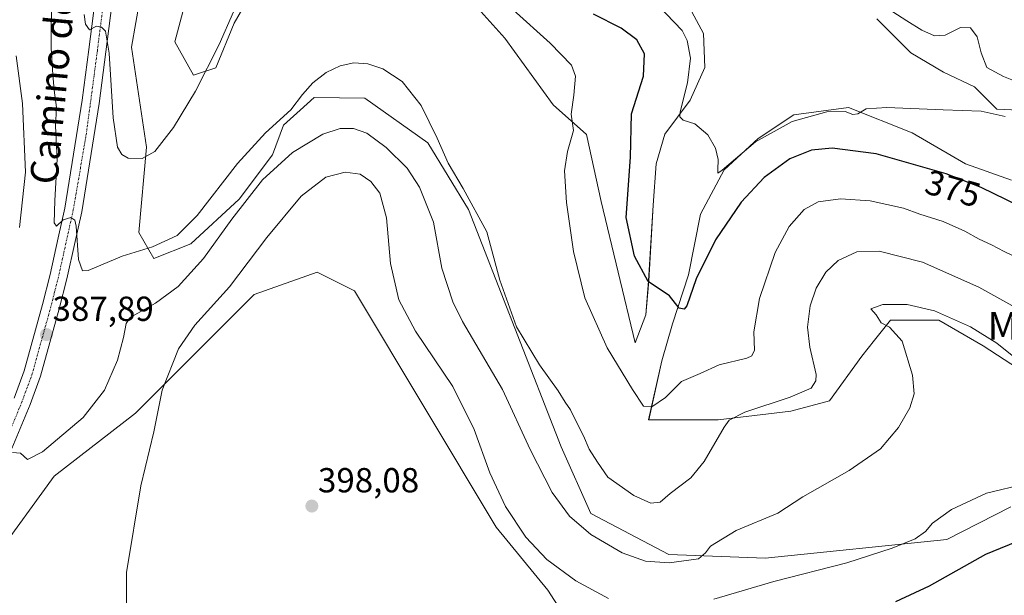
# Model space of a CAD drawing. Units: metres. Extents: x 622329 to 625829, y 4657783 to 4660157.
# Drawn here: x 623284 to 623568, y 4659194 to 4659360 of the extents above; entities that cross this region are included whole.
import ezdxf
from ezdxf.enums import TextEntityAlignment as Align

# ---------------------------------------------------------------- set-up
doc = ezdxf.new("R2010")
doc.units = ezdxf.units.M
doc.header["$MEASUREMENT"] = 0
doc.linetypes.add('TRAZO_Y_PUNTO', pattern=[1, 0.5, -0.25, 0, -0.25])
for name, color, linetype, lineweight in [('Carátula', 7, 'Continuous', 5), ('Corriente natural lineal', 142, 'Continuous', 13), ('Cultivos herbáceos CxS', 92, 'Continuous', 0), ('Curva de nivel maestra', 36, 'Continuous', 30), ('Curva de nivel normal', 36, 'Continuous', 0), ('Matorral', 135, 'Continuous', 0), ('Matorral CxS', 135, 'Continuous', 0), ('Pista no pavimentada', 254, 'Continuous', 13), ('Pista no pavimentada Cxs', 254, 'Continuous', 0), ('Pista pavimentada eje', 135, 'TRAZO_Y_PUNTO', 0), ('Punto de cota en terreno', 7, 'Continuous', 0), ('Rótulo de curva de nivel directora', 19, 'Continuous', 0), ('Rótulo de punto de cota en terreno', 19, 'Continuous', 0), ('Suelo desnudo', 252, 'Continuous', 0), ('Suelo desnudo CxS', 43, 'Continuous', 0), ('Texto cartográfico', 19, 'Continuous', 0)]:
    doc.layers.add(name, color=color, linetype=linetype, lineweight=lineweight)
doc.styles.add('Arial', font='txt', dxfattribs={"height": 0.2})

# ---------------------------------------------------------------- blocks, each defined once
blk = doc.blocks.new('*U151')
at = {"layer": 'Matorral CxS', "color": 135, "linetype": 'Continuous', "lineweight": 0}
for points in [[(623305.52, 4659563.1, 363.3), (623331.14, 4659501.14, 364.64), (623332.21, 4659429.58, 368.55), (623323.67, 4659394.33, 372.36), (623316.2, 4659351.6, 376.27), (623320.47, 4659322.76, 379.36), (623318.33, 4659298.2, 383.81), (623322.6, 4659290.72, 385.55), (623333.28, 4659294.99, 386.53), (623347.16, 4659307.81, 388.92), (623356.77, 4659320.63, 388.27), (623359.97, 4659329.17, 385.74), (623364.78, 4659333.51, 385.21), (623368.81, 4659337.15, 385.47), (623383.36, 4659336.89, 386.52), (623401.51, 4659324.07, 385.35), (623413.25, 4659304.85, 385.09), (623439.94, 4659236.49, 386.06), (623448.49, 4659217.26, 387.6), (623470.91, 4659205.51, 389.22), (623498.67, 4659204.44, 391.66), (623550.99, 4659209.78, 396.63), (623569.44, 4659219.22, 396.02)], [(623446.56, 4659178.93, 399.96), (623436.08, 4659195.17, 397.43), (623421.23, 4659213.39, 396.92), (623380.36, 4659281.47, 398.76), (623375.04, 4659284.13, 398.94), (623369.68, 4659286.81, 398.89), (623351.53, 4659280.4, 397.32), (623317.36, 4659246.22, 393.81), (623293.87, 4659228.06, 390.46), (623276.79, 4659204.56, 390.8), (623256.5, 4659187.47, 389.88)]]:
    blk.add_polyline3d(points, dxfattribs=at)
blk = doc.blocks.new('*U152')
at = {"layer": 'Suelo desnudo CxS', "color": 43, "linetype": 'Continuous', "lineweight": 0}
for points in [[(623579.62, 4659253.8, 390.31), (623561.46, 4659265.55, 390.4), (623548.65, 4659273.02, 390.32), (623534.77, 4659273.02, 390.06), (623530.17, 4659267.17, 389.33), (623526.54, 4659262.56, 388.58), (623517.16, 4659249.77, 386.77), (623506.07, 4659246.78, 386.12), (623485.17, 4659244.22, 384.34), (623465.13, 4659244.22, 380.61), (623468.96, 4659261.28, 377.92), (623471.95, 4659271.94, 375.66), (623476.64, 4659286.02, 373.78), (623480.05, 4659303.51, 371.56), (623486.88, 4659316.3, 369.98), (623496.69, 4659325.26, 370.08), (623506.92, 4659332.08, 369.74), (623522.71, 4659334.22, 369.81), (623541.05, 4659326.97, 370.97), (623556.4, 4659318.01, 372.36), (623569.62, 4659313.32, 372.12)], [(623573.89, 4659333.36, 370.23), (623565.36, 4659333.79, 369.18), (623558.96, 4659340.19, 368.92), (623550, 4659344.45, 368.34), (623540.62, 4659350, 367.85), (623530.81, 4659359.81, 366.9)], [(623473.66, 4659369.19, 367.14), (623480.91, 4659355.54, 367.74), (623481.33, 4659345.73, 368.14), (623477.07, 4659336.35, 369.27), (623469.82, 4659326.54, 371.16), (623467.26, 4659318.01, 371.97), (623466.41, 4659306.07, 372.79), (623465.13, 4659284.31, 374.86), (623464.27, 4659274.5, 376.51), (623461.2, 4659266.41, 378.03), (623451.49, 4659307.2, 377.63), (623447.22, 4659326.43, 379.27), (623437.61, 4659334.98, 380.36), (623423.73, 4659354.2, 381.59), (623405.57, 4659374.5, 383.38)], [(623354.32, 4659373.43, 381.2), (623345.78, 4659358.48, 380.36), (623340.44, 4659345.66, 380.56), (623334.03, 4659343.52, 379.05), (623328.69, 4659353.14, 375.9), (623334.03, 4659373.43, 374.18)]]:
    blk.add_polyline3d(points, dxfattribs=at)
blk = doc.blocks.new('*U159')
at = {"layer": 'Cultivos herbáceos CxS', "color": 92, "linetype": 'Continuous', "lineweight": 0}
for points in [[(623334.03, 4659373.43, 374.18), (623328.69, 4659353.14, 375.9), (623334.03, 4659343.52, 379.05), (623340.44, 4659345.66, 380.56), (623345.78, 4659358.48, 380.36), (623354.32, 4659373.43, 381.2)], [(623405.57, 4659374.5, 383.38), (623423.73, 4659354.2, 381.59), (623437.61, 4659334.98, 380.36), (623447.22, 4659326.43, 379.27), (623451.49, 4659307.2, 377.63), (623461.2, 4659266.41, 378.03), (623464.27, 4659274.5, 376.51), (623465.13, 4659284.31, 374.86), (623466.41, 4659306.07, 372.79), (623467.26, 4659318.01, 371.97), (623469.82, 4659326.54, 371.16), (623477.07, 4659336.35, 369.27), (623481.33, 4659345.73, 368.14), (623480.91, 4659355.54, 367.74), (623473.66, 4659369.19, 367.14)], [(623530.81, 4659359.81, 366.9), (623540.62, 4659350, 367.85), (623550, 4659344.45, 368.34), (623558.96, 4659340.19, 368.92), (623565.36, 4659333.79, 369.18), (623573.89, 4659333.36, 370.23)], [(623569.62, 4659313.32, 372.12), (623556.4, 4659318.01, 372.36), (623541.05, 4659326.97, 370.97), (623522.71, 4659334.22, 369.81), (623506.92, 4659332.08, 369.74), (623496.69, 4659325.26, 370.08), (623486.88, 4659316.3, 369.98), (623480.05, 4659303.51, 371.56), (623476.64, 4659286.02, 373.78), (623471.95, 4659271.94, 375.66), (623468.96, 4659261.28, 377.92), (623465.13, 4659244.22, 380.61), (623485.17, 4659244.22, 384.34), (623506.07, 4659246.78, 386.12), (623517.16, 4659249.77, 386.77), (623526.54, 4659262.56, 388.58), (623530.17, 4659267.17, 389.33), (623534.77, 4659273.02, 390.06), (623548.65, 4659273.02, 390.32), (623561.46, 4659265.55, 390.4), (623579.62, 4659253.8, 390.31)], [(623256.5, 4659187.47, 389.88), (623276.79, 4659204.56, 390.8), (623293.87, 4659228.06, 390.46), (623317.36, 4659246.22, 393.81), (623351.53, 4659280.4, 397.32), (623369.68, 4659286.81, 398.89), (623375.04, 4659284.13, 398.94), (623380.36, 4659281.47, 398.76), (623421.23, 4659213.39, 396.92), (623436.08, 4659195.17, 397.43), (623446.56, 4659178.93, 399.96)], [(623569.44, 4659219.22, 396.02), (623550.99, 4659209.78, 396.63), (623498.67, 4659204.44, 391.66), (623470.91, 4659205.51, 389.22), (623448.49, 4659217.26, 387.6), (623439.94, 4659236.49, 386.06), (623413.25, 4659304.85, 385.09), (623401.51, 4659324.07, 385.35), (623383.36, 4659336.89, 386.52), (623368.81, 4659337.15, 385.47), (623364.78, 4659333.51, 385.21), (623359.97, 4659329.17, 385.74), (623356.77, 4659320.63, 388.27), (623347.16, 4659307.81, 388.92), (623333.28, 4659294.99, 386.53), (623322.6, 4659290.72, 385.55), (623318.33, 4659298.2, 383.81), (623320.47, 4659322.76, 379.36), (623316.2, 4659351.6, 376.27), (623323.67, 4659394.33, 372.36), (623332.21, 4659429.58, 368.55), (623331.14, 4659501.14, 364.64), (623305.52, 4659563.1, 363.3)]]:
    blk.add_polyline3d(points, dxfattribs=at)
blk = doc.blocks.new('*U178')
at = {"layer": 'Curva de nivel normal', "color": 36, "linetype": 'Continuous', "lineweight": 0}
blk.add_polyline3d([(623293.16, 4659367.82, 385), (623293.04, 4659351.34, 385), (623293.55, 4659343.73, 385), (623293.86, 4659339.26, 385), (623294.54, 4659334.28, 385), (623294.32, 4659328.89, 385), (623294.8, 4659319.38, 385), (623294.06, 4659307.44, 385), (623293.89, 4659301, 385), (623294.54, 4659300.05, 385), (623296.45, 4659301.87, 385), (623298.72, 4659302.58, 385), (623299.83, 4659301.77, 385), (623300.22, 4659300.08, 385), (623300.9, 4659290.43, 385), (623302.03, 4659287.2, 385), (623303.7, 4659287.27, 385), (623313.51, 4659291.45, 385), (623322.25, 4659294.07, 385), (623329.37, 4659297.4, 385), (623335.09, 4659303.08, 385), (623346.7, 4659318.06, 385), (623354.75, 4659326.94, 385), (623362.11, 4659333.55, 385), (623365.47, 4659337.98, 385), (623368.42, 4659341.34, 385), (623372.24, 4659344.29, 385), (623376.24, 4659346.26, 385), (623380.24, 4659347.12, 385), (623384.24, 4659346.81, 385), (623388.56, 4659345.4, 385), (623394.14, 4659341.68, 385), (623399.61, 4659334.82, 385), (623404.21, 4659325.42, 385), (623407.34, 4659318.21, 385), (623411.68, 4659310.88, 385), (623418.52, 4659298.4, 385), (623422.28, 4659284.54, 385), (623427.08, 4659271.07, 385), (623433.65, 4659260.09, 385), (623439.08, 4659252.64, 385), (623441.12, 4659249.34, 385), (623442.61, 4659247.17, 385), (623444.98, 4659242.22, 385), (623446.38, 4659239.62, 385), (623447.98, 4659235.82, 385), (623450.36, 4659232.04, 385), (623453.36, 4659227.71, 385), (623460.86, 4659222.47, 385), (623465.79, 4659220.3, 385), (623468.42, 4659220.51, 385), (623471.28, 4659223.09, 385), (623477.22, 4659227.56, 385), (623481.12, 4659232.24, 385), (623486.82, 4659242.11, 385), (623488.34, 4659244.13, 385), (623492.78, 4659246.5, 385), (623505.88, 4659250.76, 385), (623511.88, 4659253.34, 385), (623513.3, 4659255.49, 385), (623513.39, 4659257.3, 385), (623511.58, 4659265.18, 385), (623510.84, 4659270.91, 385), (623511.65, 4659277.08, 385), (623513.33, 4659282.18, 385), (623516.17, 4659286.84, 385), (623519.67, 4659290.13, 385), (623525.06, 4659292.66, 385), (623531.49, 4659292.82, 385), (623543.96, 4659289.64, 385), (623560.23, 4659282.46, 385), (623569.76, 4659277.24, 385)], dxfattribs=at)
blk = doc.blocks.new('*U180')
at = {"layer": 'Curva de nivel normal', "color": 36, "linetype": 'Continuous', "lineweight": 0}
for points in [[(623573.17, 4659260.08, 390), (623565.39, 4659266.3, 390), (623557.82, 4659271.06, 390), (623547.43, 4659275.67, 390), (623539.61, 4659277.51, 390), (623532.58, 4659277.51, 390), (623529.15, 4659276.19, 390), (623530.61, 4659274.54, 390), (623532.05, 4659272.16, 390), (623534.47, 4659270.97, 390), (623538.12, 4659266.96, 390), (623541.1, 4659257.1, 390), (623541.56, 4659251.72, 390), (623540.3, 4659247.71, 390), (623537.04, 4659242.05, 390), (623531.89, 4659235.88, 390), (623522.88, 4659229.69, 390), (623509.57, 4659222.12, 390), (623502.33, 4659217.42, 390), (623490.35, 4659212.35, 390), (623482.97, 4659207.87, 390), (623481.49, 4659205.97, 390), (623479.44, 4659204.22, 390), (623471.06, 4659203.08, 390), (623464.22, 4659203.58, 390), (623457.45, 4659205.98, 390), (623448.46, 4659211.26, 390), (623442.36, 4659216.52, 390), (623437.31, 4659223.3, 390), (623431.01, 4659235.69, 390), (623422.99, 4659252.98, 390), (623411.48, 4659272.62, 390), (623408.72, 4659278.23, 390), (623405.52, 4659287.99, 390), (623403.12, 4659301.22, 390), (623399.09, 4659311.3, 390), (623395.53, 4659316.73, 390), (623389.55, 4659322.75, 390), (623383.94, 4659326.84, 390), (623380.12, 4659328.18, 390), (623376.24, 4659328.21, 390), (623371.24, 4659326.54, 390), (623362.54, 4659321.31, 390), (623353.89, 4659313.35, 390), (623345.07, 4659302.11, 390), (623336.91, 4659290.78, 390), (623329.58, 4659282.7, 390), (623323.12, 4659277.84, 390), (623315.81, 4659273.77, 390), (623314.64, 4659272, 390), (623313.85, 4659268, 390), (623312.15, 4659261.41, 390), (623308.37, 4659252.78, 390), (623302.26, 4659244.89, 390), (623290.58, 4659235.02, 390), (623286.25, 4659232.79, 390), (623284.25, 4659234.65, 390), (623281.92, 4659234.83, 390)], [(623283.89, 4659299.63, 390), (623285.64, 4659315.63, 390), (623284.82, 4659335.34, 390), (623282.97, 4659349.09, 390)]]:
    blk.add_polyline3d(points, dxfattribs=at)
blk = doc.blocks.new('*U185')
at = {"layer": 'Curva de nivel normal', "color": 36, "linetype": 'Continuous', "lineweight": 0}
for points in [[(623314.78, 4659189.38, 395), (623314.78, 4659200.32, 395), (623318.88, 4659225.26, 395), (623322.56, 4659240.77, 395), (623325.02, 4659252.8, 395), (623329.68, 4659264.72, 395), (623334.42, 4659271.52, 395), (623344.38, 4659282.6, 395), (623355.18, 4659296.75, 395), (623365.08, 4659308.71, 395), (623372.12, 4659314.19, 395), (623377.73, 4659315.58, 395), (623382.02, 4659315.05, 395), (623385.13, 4659312.96, 395), (623387.66, 4659309.6, 395), (623389.64, 4659302.48, 395), (623390.8, 4659289.25, 395), (623393.17, 4659278.81, 395), (623397.98, 4659269.8, 395), (623408.71, 4659253.86, 395), (623414.84, 4659241.47, 395), (623419.38, 4659229, 395), (623423.92, 4659219.27, 395), (623429.75, 4659210.46, 395), (623435.81, 4659204, 395), (623444.14, 4659197.87, 395), (623453.55, 4659192.79, 395)], [(623483.88, 4659192.58, 395), (623501.21, 4659197.66, 395), (623522.21, 4659203.09, 395), (623535.26, 4659207.28, 395), (623541.88, 4659210.03, 395), (623544.81, 4659212.13, 395), (623546.88, 4659214.5, 395), (623552.34, 4659218.39, 395), (623562.4, 4659223.17, 395), (623573.62, 4659225.83, 395)]]:
    blk.add_polyline3d(points, dxfattribs=at)
blk = doc.blocks.new('*U188')
at = {"layer": 'Curva de nivel normal', "color": 36, "linetype": 'Continuous', "lineweight": 0}
for points in [[(623302.58, 4659361.06, 380), (623302.95, 4659358.27, 380), (623304.11, 4659356.63, 380), (623306.11, 4659357.63, 380), (623307.57, 4659357.42, 380), (623308.66, 4659356.18, 380), (623309.7, 4659349.88, 380), (623310.93, 4659331.25, 380), (623312.14, 4659322.8, 380), (623313.36, 4659320.65, 380), (623315.21, 4659319.64, 380), (623319.25, 4659319.58, 380), (623322.92, 4659321.53, 380), (623328.25, 4659328.43, 380), (623334.58, 4659338.98, 380), (623341.44, 4659352.36, 380), (623345.51, 4659361.82, 380)], [(623426.06, 4659362.38, 380), (623436.77, 4659352.81, 380), (623442.92, 4659346.4, 380), (623444.08, 4659343.27, 380), (623443.56, 4659337.77, 380), (623442.82, 4659332.35, 380), (623443.44, 4659327.62, 380), (623441.72, 4659321.58, 380), (623440.9, 4659315.96, 380), (623441.42, 4659306.86, 380), (623443.45, 4659292.76, 380), (623446.76, 4659279.45, 380), (623453.15, 4659265.04, 380), (623460.48, 4659253.04, 380), (623463.59, 4659248.16, 380), (623466.05, 4659247.99, 380), (623469.98, 4659250.7, 380), (623474.58, 4659255.32, 380), (623479.93, 4659257.62, 380), (623485.44, 4659260.07, 380), (623493.37, 4659262.07, 380), (623494.79, 4659262.66, 380), (623495.57, 4659264.33, 380), (623495.38, 4659269.6, 380), (623497.01, 4659279.25, 380), (623501.56, 4659292.44, 380), (623505.63, 4659299.99, 380), (623509.93, 4659304.83, 380), (623513.94, 4659307.06, 380), (623520.39, 4659307.89, 380), (623528.88, 4659307.3, 380), (623538.54, 4659305.2, 380), (623543.21, 4659303.55, 380), (623549.95, 4659301.38, 380), (623556.16, 4659298.64, 380), (623560.27, 4659296.28, 380), (623563.87, 4659294.7, 380), (623567.53, 4659292.76, 380), (623575.97, 4659288.7, 380)]]:
    blk.add_polyline3d(points, dxfattribs=at)
blk = doc.blocks.new('*U200')
at = {"layer": 'Curva de nivel normal', "color": 36, "linetype": 'Continuous', "lineweight": 0}
blk.add_polyline3d([(623465.51, 4659366.07, 370), (623474.75, 4659356.41, 370), (623476.21, 4659353.53, 370), (623477.2, 4659348.43, 370), (623476.35, 4659341.31, 370), (623474.23, 4659333.02, 370), (623474.11, 4659331.58, 370), (623475.07, 4659330.59, 370), (623478.44, 4659329.54, 370), (623482.13, 4659326.32, 370), (623484.33, 4659322.54, 370), (623485.17, 4659319.22, 370), (623485.04, 4659316.25, 370), (623485.08, 4659315.31, 370), (623486.26, 4659316.18, 370), (623495.85, 4659324.34, 370), (623506.44, 4659330.2, 370), (623516.46, 4659332.96, 370), (623521.76, 4659333.1, 370), (623523.96, 4659332.24, 370), (623525.35, 4659332.42, 370), (623527.79, 4659333.83, 370), (623533.72, 4659334.19, 370), (623549.95, 4659333.56, 370), (623560.91, 4659333.17, 370), (623567.83, 4659331.66, 370)], dxfattribs=at)
blk = doc.blocks.new('*U202')
at = {"layer": 'Curva de nivel maestra', "color": 36, "linetype": 'Continuous', "lineweight": 30}
blk.add_polyline3d([(623571.7, 4659305.94, 375), (623560.93, 4659311.17, 375), (623550.83, 4659315.11, 375), (623530.64, 4659320.88, 375), (623517.99, 4659322.56, 375), (623511.98, 4659321.93, 375), (623505.81, 4659319.42, 375), (623498.36, 4659314.07, 375), (623491.8, 4659307.01, 375), (623484.37, 4659296.12, 375), (623478.84, 4659284.84, 375), (623476.14, 4659277.11, 375), (623475.38, 4659276.12, 375), (623473.91, 4659276.42, 375), (623471.14, 4659280.02, 375), (623465, 4659284.1, 375), (623461, 4659291.4, 375), (623458.65, 4659302.54, 375), (623459.91, 4659319.95, 375), (623460.21, 4659332.37, 375), (623463.62, 4659343.25, 375), (623463.97, 4659349.72, 375), (623461.7, 4659353.69, 375), (623457.17, 4659357.12, 375), (623449.21, 4659361.1, 375)], dxfattribs=at)
blk = doc.blocks.new('5PATER')
at = {"layer": 'Carátula', "linetype": 'Continuous', "lineweight": 5}
h = blk.add_hatch(color=250, dxfattribs=at)
edge = h.paths.add_edge_path()
edge.add_ellipse((0, 0.01), major_axis=(-1.33, -1.34), ratio=0.999422, start_angle=0, end_angle=360)

msp = doc.modelspace()

# ---------------------------------------------------------------- linework, layer by layer
at = {"layer": 'Corriente natural lineal', "color": 142, "linetype": 'Continuous', "lineweight": 13}
msp.add_polyline3d([(623573.59, 4659340.69, 367.4), (623567.34, 4659343.18, 366.5), (623562.55, 4659345.8, 366.6), (623560.93, 4659349.95, 366.16), (623559.78, 4659354.58, 366.29), (623557.78, 4659357.14, 366.06), (623554.95, 4659357.26, 365.74), (623550.48, 4659355.1, 365.77), (623547.44, 4659354.83, 365.47), (623543.84, 4659356.55, 365.44), (623539.45, 4659359.2, 365.33), (623532.47, 4659363.67, 365)], dxfattribs=at)
at = {"layer": 'Cultivos herbáceos CxS', "color": 92, "linetype": 'Continuous', "lineweight": 0}
for points in [[(623305.52, 4659563.1, 363.3), (623331.14, 4659501.14, 364.64), (623332.21, 4659429.58, 368.55), (623323.67, 4659394.33, 372.36), (623316.19, 4659351.6, 376.27), (623320.47, 4659322.76, 379.36), (623318.33, 4659298.2, 383.81), (623322.6, 4659290.72, 385.55), (623333.28, 4659294.99, 386.53), (623347.16, 4659307.81, 388.92), (623356.77, 4659320.63, 388.27), (623359.97, 4659329.17, 385.74), (623364.78, 4659333.51, 385.21), (623368.81, 4659337.15, 385.47), (623383.35, 4659336.89, 386.52), (623401.51, 4659324.07, 385.35), (623413.25, 4659304.85, 385.09), (623439.94, 4659236.49, 386.06), (623448.49, 4659217.26, 387.6), (623470.91, 4659205.51, 389.22), (623498.67, 4659204.44, 391.66), (623550.99, 4659209.78, 396.63), (623569.44, 4659219.22, 396.02)], [(623473.66, 4659369.19, 367.14), (623480.91, 4659355.54, 367.74), (623481.33, 4659345.73, 368.14), (623477.07, 4659336.35, 369.27), (623469.82, 4659326.54, 371.16), (623467.26, 4659318.01, 371.97), (623466.4, 4659306.07, 372.79), (623465.12, 4659284.31, 374.86), (623464.27, 4659274.5, 376.51), (623461.2, 4659266.41, 378.03), (623451.49, 4659307.2, 377.63), (623447.22, 4659326.43, 379.27), (623437.61, 4659334.98, 380.36), (623423.72, 4659354.2, 381.59), (623405.57, 4659374.5, 383.38)], [(623354.32, 4659373.43, 381.2), (623345.78, 4659358.48, 380.36), (623340.44, 4659345.66, 380.56), (623334.03, 4659343.52, 379.05), (623328.69, 4659353.14, 375.9), (623334.03, 4659373.43, 374.18)], [(623573.89, 4659333.36, 370.23), (623565.36, 4659333.79, 369.18), (623558.96, 4659340.19, 368.92), (623550, 4659344.45, 368.34), (623540.62, 4659350, 367.85), (623530.81, 4659359.81, 366.9)], [(623579.62, 4659253.8, 390.31), (623561.46, 4659265.55, 390.4), (623548.65, 4659273.02, 390.32), (623534.77, 4659273.02, 390.06), (623530.17, 4659267.17, 389.33), (623526.54, 4659262.56, 388.58), (623517.16, 4659249.77, 386.77), (623506.07, 4659246.78, 386.12), (623485.17, 4659244.22, 384.34), (623465.12, 4659244.22, 380.61), (623468.96, 4659261.28, 377.92), (623471.95, 4659271.95, 375.66), (623476.64, 4659286.02, 373.78), (623480.05, 4659303.51, 371.56), (623486.88, 4659316.3, 369.98), (623496.69, 4659325.26, 370.08), (623506.92, 4659332.08, 369.74), (623522.71, 4659334.22, 369.81), (623541.05, 4659326.97, 370.97), (623556.4, 4659318.01, 372.36), (623569.62, 4659313.32, 372.12)], [(623446.56, 4659178.93, 399.96), (623436.08, 4659195.17, 397.43), (623421.23, 4659213.39, 396.92), (623380.36, 4659281.47, 398.76), (623375.04, 4659284.13, 398.94), (623369.68, 4659286.81, 398.89), (623351.53, 4659280.4, 397.32), (623317.36, 4659246.22, 393.81), (623293.87, 4659228.06, 390.46), (623276.79, 4659204.56, 390.8), (623256.5, 4659187.47, 389.88)]]:
    msp.add_polyline3d(points, dxfattribs=at)
at = {"layer": 'Curva de nivel maestra', "color": 36, "linetype": 'Continuous', "lineweight": 30}
msp.add_polyline3d([(623573.17, 4659209.99, 400), (623562.17, 4659205.47, 400), (623545.88, 4659196.34, 400), (623536.26, 4659191.8, 400)], dxfattribs=at)
at = {"layer": 'Matorral', "color": 135, "linetype": 'Continuous', "lineweight": 0}
for points in [[(623305.52, 4659563.1, 363.3), (623331.14, 4659501.14, 364.64), (623332.21, 4659429.58, 368.55), (623323.67, 4659394.33, 372.36), (623316.19, 4659351.6, 376.27), (623320.47, 4659322.76, 379.36), (623318.33, 4659298.2, 383.81), (623322.6, 4659290.72, 385.55), (623333.28, 4659294.99, 386.53), (623347.16, 4659307.81, 388.92), (623356.77, 4659320.63, 388.27), (623359.97, 4659329.17, 385.74), (623364.78, 4659333.51, 385.21), (623368.81, 4659337.15, 385.47), (623383.35, 4659336.89, 386.52), (623401.51, 4659324.07, 385.35), (623413.25, 4659304.85, 385.09), (623439.94, 4659236.49, 386.06), (623448.49, 4659217.26, 387.6), (623470.91, 4659205.51, 389.22), (623498.67, 4659204.44, 391.66), (623550.99, 4659209.78, 396.63), (623569.44, 4659219.22, 396.02)], [(623446.56, 4659178.93, 399.96), (623436.08, 4659195.17, 397.43), (623421.23, 4659213.39, 396.92), (623380.36, 4659281.47, 398.76), (623375.04, 4659284.13, 398.94), (623369.68, 4659286.81, 398.89), (623351.53, 4659280.4, 397.32), (623317.36, 4659246.22, 393.81), (623293.87, 4659228.06, 390.46), (623276.79, 4659204.56, 390.8), (623256.5, 4659187.47, 389.88)]]:
    msp.add_polyline3d(points, dxfattribs=at)
at = {"layer": 'Pista no pavimentada', "color": 254, "linetype": 'Continuous', "lineweight": 13}
for points in [[(623308.11, 4659533.2, 367.01), (623312.37, 4659523.59, 367.94), (623315.02, 4659515.75, 368.48), (623316.97, 4659509.76, 369.05), (623318.5, 4659503.07, 369.06), (623319.52, 4659494.5, 369.43), (623322.26, 4659461.56, 372.16), (623322.41, 4659456.08, 372.62), (623322.53, 4659451.15, 372.94), (623322.37, 4659446.73, 373.24), (623321.93, 4659441.73, 373.51), (623316, 4659404.17, 375.69), (623312.35, 4659377.98, 377.64), (623308.82, 4659350.28, 379.65), (623306.88, 4659335.38, 381.52), (623301.86, 4659304.21, 384.41), (623299.95, 4659295.65, 384.63), (623297.59, 4659284.92, 386.08), (623295.36, 4659276.22, 386.88), (623289.99, 4659256.86, 388.64), (623287.03, 4659248.71, 389.33), (623281.73, 4659235.96, 389.84)], [(623282.37, 4659250.52, 389.07), (623285.22, 4659258.38, 388.74), (623290.53, 4659277.51, 387.23), (623292.72, 4659286.08, 386.19), (623295.07, 4659296.73, 385.43), (623296.97, 4659305.27, 384.47), (623301.96, 4659336.37, 381.53), (623303.86, 4659350.92, 380.44), (623307.39, 4659378.65, 377.76), (623311.06, 4659404.91, 376.4), (623316.97, 4659442.34, 373.6), (623317.38, 4659447.04, 373.22), (623317.53, 4659451.17, 372.94), (623317.41, 4659455.95, 372.59), (623317.26, 4659461.29, 372.1), (623314.55, 4659493.99, 370.31), (623313.56, 4659502.21, 369.7), (623312.15, 4659508.42, 369.27), (623310.27, 4659514.18, 369.04), (623307.7, 4659521.78, 368.17), (623303.53, 4659531.2, 367.64)]]:
    msp.add_polyline3d(points, dxfattribs=at)
at = {"layer": 'Pista no pavimentada Cxs', "color": 254, "linetype": 'Continuous', "lineweight": 0}
for points in [[(623308.11, 4659533.2, 367.01), (623312.37, 4659523.59, 367.94), (623315.02, 4659515.75, 368.48), (623316.97, 4659509.76, 369.05), (623318.5, 4659503.07, 369.06), (623319.52, 4659494.5, 369.43), (623322.26, 4659461.56, 372.16), (623322.41, 4659456.08, 372.62), (623322.53, 4659451.15, 372.94), (623322.37, 4659446.73, 373.24), (623321.93, 4659441.73, 373.51), (623316, 4659404.17, 375.69), (623312.35, 4659377.98, 377.64), (623308.82, 4659350.28, 379.65), (623306.88, 4659335.38, 381.52), (623301.86, 4659304.21, 384.41), (623299.95, 4659295.65, 384.63), (623297.59, 4659284.92, 386.08), (623295.36, 4659276.22, 386.88), (623289.99, 4659256.86, 388.64), (623287.03, 4659248.71, 389.33), (623281.73, 4659235.96, 389.84)], [(623282.37, 4659250.52, 389.07), (623285.22, 4659258.38, 388.74), (623290.53, 4659277.51, 387.23), (623292.72, 4659286.08, 386.19), (623295.07, 4659296.73, 385.43), (623296.97, 4659305.27, 384.47), (623301.96, 4659336.37, 381.53), (623303.86, 4659350.92, 380.44), (623307.39, 4659378.65, 377.76), (623311.06, 4659404.91, 376.4), (623316.97, 4659442.34, 373.6), (623317.38, 4659447.04, 373.22), (623317.53, 4659451.17, 372.94), (623317.41, 4659455.95, 372.59), (623317.26, 4659461.29, 372.1), (623314.55, 4659493.99, 370.31), (623313.56, 4659502.21, 369.7), (623312.15, 4659508.42, 369.27), (623310.27, 4659514.18, 369.04), (623307.7, 4659521.78, 368.17), (623303.53, 4659531.2, 367.64)]]:
    msp.add_polyline3d(points, dxfattribs=at)
at = {"layer": 'Pista pavimentada eje', "color": 135, "linetype": 'TRAZO_Y_PUNTO', "lineweight": 0}
msp.add_polyline3d([(623309.87, 4659378.32, 378.01), (623306.34, 4659350.6, 380.6), (623305.39, 4659343.33, 381.1), (623303.19, 4659326.86, 382.52), (623299.42, 4659304.74, 384.53), (623298.46, 4659300.46, 384.74), (623297.51, 4659296.19, 385.23), (623296.34, 4659290.87, 385.96), (623295.16, 4659285.5, 386.31), (623294.04, 4659281.15, 386.67), (623292.95, 4659276.87, 387.07), (623287.61, 4659257.62, 388.63), (623286.13, 4659253.55, 388.95), (623284.7, 4659249.62, 389.2), (623279.44, 4659236.97, 389.78)], dxfattribs=at)
at = {"layer": 'Suelo desnudo', "color": 252, "linetype": 'Continuous', "lineweight": 0}
for points in [[(623473.66, 4659369.19, 367.14), (623480.91, 4659355.54, 367.74), (623481.33, 4659345.73, 368.14), (623477.07, 4659336.35, 369.27), (623469.82, 4659326.54, 371.16), (623467.26, 4659318.01, 371.97), (623466.4, 4659306.07, 372.79), (623465.12, 4659284.31, 374.86), (623464.27, 4659274.5, 376.51), (623461.2, 4659266.41, 378.03), (623451.49, 4659307.2, 377.63), (623447.22, 4659326.43, 379.27), (623437.61, 4659334.98, 380.36), (623423.72, 4659354.2, 381.59), (623405.57, 4659374.5, 383.38)], [(623354.32, 4659373.43, 381.2), (623345.78, 4659358.48, 380.36), (623340.44, 4659345.66, 380.56), (623334.03, 4659343.52, 379.05), (623328.69, 4659353.14, 375.9), (623334.03, 4659373.43, 374.18)], [(623573.89, 4659333.36, 370.23), (623565.36, 4659333.79, 369.18), (623558.96, 4659340.19, 368.92), (623550, 4659344.45, 368.34), (623540.62, 4659350, 367.85), (623530.81, 4659359.81, 366.9)], [(623579.62, 4659253.8, 390.31), (623561.46, 4659265.55, 390.4), (623548.65, 4659273.02, 390.32), (623534.77, 4659273.02, 390.06), (623530.17, 4659267.17, 389.33), (623526.54, 4659262.56, 388.58), (623517.16, 4659249.77, 386.77), (623506.07, 4659246.78, 386.12), (623485.17, 4659244.22, 384.34), (623465.12, 4659244.22, 380.61), (623468.96, 4659261.28, 377.92), (623471.95, 4659271.95, 375.66), (623476.64, 4659286.02, 373.78), (623480.05, 4659303.51, 371.56), (623486.88, 4659316.3, 369.98), (623496.69, 4659325.26, 370.08), (623506.92, 4659332.08, 369.74), (623522.71, 4659334.22, 369.81), (623541.05, 4659326.97, 370.97), (623556.4, 4659318.01, 372.36), (623569.62, 4659313.32, 372.12)]]:
    msp.add_polyline3d(points, dxfattribs=at)

# ---------------------------------------------------------------- block references
at = {"layer": 'Cultivos herbáceos CxS', "color": 92, "linetype": 'Continuous', "lineweight": 0}
msp.add_blockref('*U159', (0, 0), dxfattribs=at)
at = {"layer": 'Curva de nivel maestra', "color": 36, "linetype": 'Continuous', "lineweight": 30}
msp.add_blockref('*U202', (0, 0), dxfattribs=at)
at = {"layer": 'Curva de nivel normal', "color": 36, "linetype": 'Continuous', "lineweight": 0}
for name in ['*U180', '*U185', '*U178', '*U200', '*U188']:
    msp.add_blockref(name, (0, 0), dxfattribs=at)
at = {"layer": 'Matorral CxS', "color": 135, "linetype": 'Continuous', "lineweight": 0}
msp.add_blockref('*U151', (0, 0), dxfattribs=at)
at = {"layer": 'Punto de cota en terreno', "linetype": 'Continuous', "lineweight": 0}
for p in [(623291.68, 4659268.81, 387.89), (623368.12, 4659219.42, 398.08)]:
    msp.add_blockref('5PATER', p, dxfattribs=at)
at = {"layer": 'Suelo desnudo CxS', "color": 43, "linetype": 'Continuous', "lineweight": 0}
msp.add_blockref('*U152', (0, 0), dxfattribs=at)

# ---------------------------------------------------------------- texts
at = {"layer": 'Rótulo de curva de nivel directora', "color": 19, "linetype": 'Continuous', "lineweight": 0, "style": 'Arial'}
msp.add_text('375', height=7, rotation=-15.9492, dxfattribs=at).set_placement((623552.76, 4659310.88), align=Align.MIDDLE_CENTER)
at = {"layer": 'Rótulo de punto de cota en terreno', "color": 19, "linetype": 'Continuous', "lineweight": 0, "style": 'Arial'}
for s, p in [('387,89', (623293.44, 4659270.57)), ('398,08', (623369.88, 4659221.18))]:
    msp.add_text(s, height=7, dxfattribs=at).set_placement(p, align=Align.BOTTOM_LEFT)
at = {"layer": 'Texto cartográfico', "color": 19, "linetype": 'Continuous', "lineweight": 0, "style": 'Arial'}
msp.add_text('Camino de la Canosa', height=8, rotation=84.6463, dxfattribs=at).set_placement((623295.79, 4659365.21), align=Align.MIDDLE_CENTER)
msp.add_text('Monteolivete', height=8, dxfattribs=at).set_placement((623596.17, 4659271.34), align=Align.MIDDLE_CENTER)

doc.saveas('drawing.dxf')
